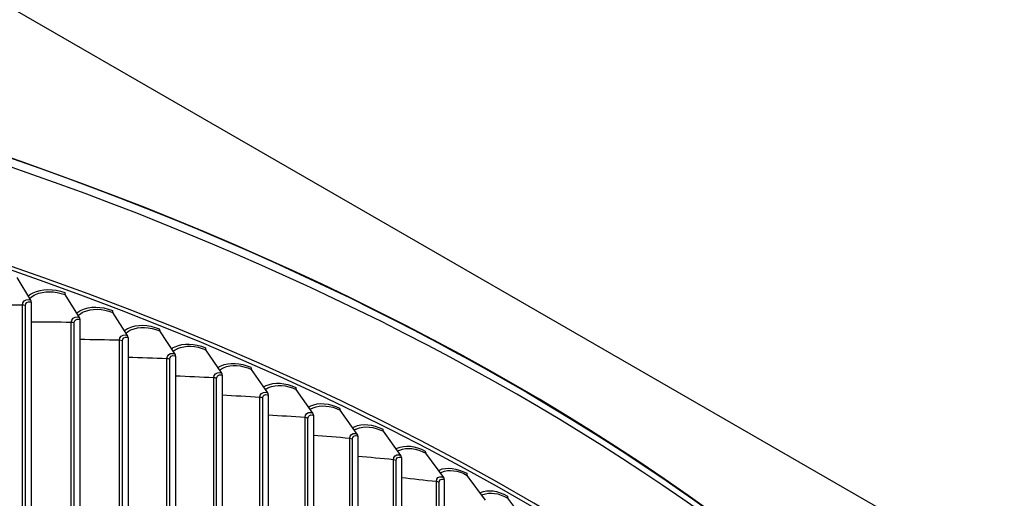
# Model space of a CAD drawing. Units: inches. Extents: x -62.5 to 34.4, y -12.5 to 43.5.
# Drawn here: x -28.9 to -24.6, y 36.4 to 38.5 of the extents above; entities that cross this region are included whole.
import ezdxf

# ---------------------------------------------------------------- set-up
doc = ezdxf.new("R2010")
doc.units = ezdxf.units.IN
doc.header["$MEASUREMENT"] = 0
doc.layers.add('Visible (ANSI)', color=7, linetype='Continuous')
doc.layers.add('Visible Narrow (ANSI)', color=7, linetype='Continuous')

msp = doc.modelspace()

# ---------------------------------------------------------------- linework, layer by layer
at = {"layer": 'Visible (ANSI)'}
for p, q in [((-35.32904, 42.20871), (-20.26767, 33.51302)), ((-28.89968, 37.25311), (-28.96054, 37.35322)), ((-28.68446, 37.17638), (-28.74751, 37.27727)), ((-28.8978, 37.24431), (-28.8978, 33.11283)), ((-28.68252, 37.16755), (-28.68252, 33.03608)), ((-28.47218, 37.09697), (-28.53739, 37.19866)), ((-28.47017, 37.08811), (-28.47017, 32.95664)), ((-28.26295, 37.0149), (-28.33028, 37.11743)), ((-28.26088, 37.00602), (-28.26088, 32.87455)), ((-28.05686, 36.93023), (-28.12628, 37.03362)), ((-28.05472, 36.92133), (-28.05472, 32.78985)), ((-27.85401, 36.84299), (-27.92549, 36.94726)), ((-27.85181, 36.83406), (-27.85181, 32.70258)), ((-27.6545, 36.75322), (-27.728, 36.8584)), ((-27.65224, 36.74426), (-27.65224, 32.61278)), ((-27.45842, 36.66096), (-27.53391, 36.76708)), ((-27.45609, 36.65197), (-27.45609, 32.5205)), ((-27.26586, 36.56626), (-27.34331, 36.67334)), ((-27.26348, 36.55724), (-27.26348, 32.42577)), ((-27.07692, 36.46917), (-27.15628, 36.57723)), ((-26.89169, 36.36972), (-26.97293, 36.47879)), ((-27.07448, 36.46012), (-27.07448, 32.32864)), ((-26.71024, 36.26797), (-26.79332, 36.37807))]:
    msp.add_line(p, q, dxfattribs=at)
for centre, major_axis, ratio, start_param, end_param in [((-34.89771, 32.18544), (11.5, 0), 0.5773503, 0.5271957, 2.3561944), ((-34.89771, 31.68652), (-11.53094, 0), 0.5773503, 3.4074199, 6.0149718), ((-34.89771, 31.68652), (-11.50594, 0), 0.5773503, 3.4966304, 5.9258376), ((-28.91071, 37.23194), (0.00821, 0.02361), 0.4214035, 5.4025202, 5.9486374), ((-28.73609, 37.29829), (-0.00858, -0.02348), 0.4365243, 5.4091273, 5.9552445), ((-28.69588, 37.15536), (0.00858, 0.02348), 0.4365243, 5.4091273, 5.9552445), ((-28.52557, 37.21954), (-0.00894, -0.02335), 0.4514382, 5.4160773, 5.9621946), ((-28.31808, 37.13816), (-0.00931, -0.0232), 0.4661382, 5.4233808, 5.969498), ((-28.484, 37.07609), (0.00894, 0.02335), 0.4514382, 5.4160773, 5.9621946), ((-28.1137, 37.05419), (-0.00969, -0.02305), 0.4806174, 5.4310487, 5.9771659), ((-28.27515, 36.99417), (0.00931, 0.0232), 0.4661382, 5.4233808, 5.969498), ((-27.91254, 36.96767), (-0.01007, -0.02288), 0.494869, 5.4390923, 5.9852096), ((-28.06944, 36.90966), (0.00969, 0.02305), 0.4806174, 5.4310487, 5.9771659), ((-27.71469, 36.87865), (-0.01045, -0.02271), 0.5088861, 5.4475239, 5.9936411), ((-27.86696, 36.82257), (0.01007, 0.02288), 0.494869, 5.4390923, 5.9852096), ((-27.52023, 36.78716), (-0.01084, -0.02253), 0.5226622, 5.4563559, 6.0024731), ((-27.66782, 36.73297), (0.01045, 0.02271), 0.5088861, 5.4475239, 5.9936411), ((-27.4721, 36.64088), (0.01084, 0.02253), 0.5226622, 5.4563559, 6.0024731), ((-27.32928, 36.69324), (-0.01123, -0.02234), 0.5361906, 5.4656014, 6.0117187), ((-27.27989, 36.54636), (0.01123, 0.02234), 0.5361906, 5.4656014, 6.0117187), ((-27.14191, 36.59695), (-0.01163, -0.02213), 0.5494651, 5.4752742, 6.0213914), ((-26.95821, 36.49833), (-0.01203, -0.02192), 0.5624792, 5.4853882, 6.0315055), ((-27.0913, 36.44944), (0.01163, 0.02213), 0.5494651, 5.4752742, 6.0213914), ((-26.77827, 36.39743), (-0.01243, -0.02169), 0.5752269, 5.4959584, 6.0420756)]:
    msp.add_ellipse(centre, major_axis=major_axis, ratio=ratio, start_param=start_param, end_param=end_param, dxfattribs=at)
msp.add_open_spline([(-27.16851, 37.09921), (-26.4495, 36.72241), (-25.81227, 36.29236), (-24.59676, 35.22378), (-24.08165, 34.56002), (-23.52644, 33.35523), (-23.39504, 32.83018), (-23.37088, 32.30306)], degree=3, knots=[4.67629499, 4.67629499, 4.67629499, 4.67629499, 4.92895405, 4.92895405, 5.25000463, 5.25000463, 5.48358401, 5.48358401, 5.48358401, 5.48358401], dxfattribs=at)
at = {"layer": 'Visible Narrow (ANSI)'}
for p, q in [((-28.93697, 33.14845), (-28.93697, 37.23093)), ((-28.92383, 33.14636), (-28.92383, 37.22884)), ((-28.72126, 33.07219), (-28.72126, 37.15467)), ((-28.7082, 33.06993), (-28.7082, 37.15241)), ((-28.50847, 32.99323), (-28.50847, 37.07571)), ((-28.4955, 32.99081), (-28.4955, 37.07329)), ((-28.29871, 32.91162), (-28.29871, 36.9941)), ((-28.28583, 32.90904), (-28.28583, 36.99152)), ((-28.09207, 32.82739), (-28.09207, 36.90988)), ((-28.07929, 32.82465), (-28.07929, 36.90713)), ((-27.88866, 32.74059), (-27.88866, 36.82307)), ((-27.87598, 32.73768), (-27.87598, 36.82017)), ((-27.68856, 32.65125), (-27.68856, 36.73373)), ((-27.676, 32.64819), (-27.676, 36.73067)), ((-27.49189, 32.55942), (-27.49189, 36.6419)), ((-27.47945, 32.5562), (-27.47945, 36.63868)), ((-27.29872, 32.46514), (-27.29872, 36.54762)), ((-27.2864, 32.46176), (-27.2864, 36.54424)), ((-27.10915, 32.36845), (-27.10915, 36.45093)), ((-27.09696, 32.36492), (-27.09696, 36.4474))]:
    msp.add_line(p, q, dxfattribs=at)
for centre, major_axis, start_param, end_param in [((-34.89771, 32.18292), (-11.5, 0), 3.9753419, 5.497787), ((-34.89771, 32.12387), (-11.53094, 0), 3.1685281, 6.254719)]:
    msp.add_ellipse(centre, major_axis=major_axis, ratio=0.5773503, start_param=start_param, end_param=end_param, dxfattribs=at)
for points, knots in [([(-28.91129, 37.27227), (-28.90461, 37.27748), (-28.89736, 37.28201), (-28.88958, 37.28579), (-28.85107, 37.30448), (-28.80023, 37.30464), (-28.74945, 37.2861)], [2.27595527, 2.27595527, 2.27595527, 2.27595527, 2.42145862, 2.42145862, 2.42145862, 3.14159265, 3.14159265, 3.14159265, 3.14159265]), ([(-28.93697, 37.23093), (-28.93697, 37.24637), (-28.92483, 37.2569), (-28.90895, 37.25523), (-28.90592, 37.25491), (-28.9028, 37.2542), (-28.89968, 37.25311)], [1.5707963, 1.5707963, 1.5707963, 1.5707963, 2.8902216, 2.8902216, 2.8902216, 3.1415927, 3.1415927, 3.1415927, 3.1415927]), ([(-28.90457, 37.26125), (-28.89679, 37.26785), (-28.88811, 37.27343), (-28.87863, 37.27785), (-28.84235, 37.29475), (-28.7949, 37.29458), (-28.74751, 37.27727)], [2.24759869, 2.24759869, 2.24759869, 2.24759869, 2.43285234, 2.43285234, 2.43285234, 3.14159265, 3.14159265, 3.14159265, 3.14159265]), ([(-28.92383, 37.22884), (-28.92383, 37.24063), (-28.91352, 37.24808), (-28.90111, 37.24526), (-28.90001, 37.24501), (-28.89891, 37.24469), (-28.8978, 37.24431)], [1.5707963, 1.5707963, 1.5707963, 1.5707963, 3.0142956, 3.0142956, 3.0142956, 3.1415927, 3.1415927, 3.1415927, 3.1415927]), ([(-28.69731, 37.197), (-28.6912, 37.20158), (-28.68462, 37.20559), (-28.67759, 37.20895), (-28.6396, 37.22716), (-28.58946, 37.22669), (-28.5394, 37.20751)], [2.28833898, 2.28833898, 2.28833898, 2.28833898, 2.42145862, 2.42145862, 2.42145862, 3.14159265, 3.14159265, 3.14159265, 3.14159265]), ([(-28.69048, 37.18609), (-28.68328, 37.19194), (-28.67533, 37.19691), (-28.6667, 37.20088), (-28.63091, 37.21732), (-28.58411, 37.21656), (-28.53739, 37.19866)], [2.26197776, 2.26197776, 2.26197776, 2.26197776, 2.43285234, 2.43285234, 2.43285234, 3.14159265, 3.14159265, 3.14159265, 3.14159265]), ([(-28.72126, 37.15467), (-28.72126, 37.17011), (-28.70927, 37.18049), (-28.69361, 37.17862), (-28.69062, 37.17826), (-28.68754, 37.17751), (-28.68446, 37.17638)], [1.5707963, 1.5707963, 1.5707963, 1.5707963, 2.8902216, 2.8902216, 2.8902216, 3.1415927, 3.1415927, 3.1415927, 3.1415927]), ([(-28.7082, 37.15241), (-28.7082, 37.1642), (-28.69802, 37.17152), (-28.68577, 37.16855), (-28.68469, 37.16828), (-28.68361, 37.16795), (-28.68252, 37.16755)], [1.5707963, 1.5707963, 1.5707963, 1.5707963, 3.0142956, 3.0142956, 3.0142956, 3.1415927, 3.1415927, 3.1415927, 3.1415927]), ([(-28.48629, 37.11901), (-28.48075, 37.123), (-28.47483, 37.1265), (-28.46855, 37.12947), (-28.4311, 37.14721), (-28.38168, 37.14611), (-28.33235, 37.12631)], [2.30075908, 2.30075908, 2.30075908, 2.30075908, 2.42145862, 2.42145862, 2.42145862, 3.14159265, 3.14159265, 3.14159265, 3.14159265]), ([(-28.47935, 37.10821), (-28.47274, 37.11335), (-28.46551, 37.11773), (-28.45772, 37.12126), (-28.42244, 37.13726), (-28.37632, 37.13591), (-28.33028, 37.11743)], [2.27636439, 2.27636439, 2.27636439, 2.27636439, 2.43285234, 2.43285234, 2.43285234, 3.14159265, 3.14159265, 3.14159265, 3.14159265]), ([(-28.50847, 37.07571), (-28.50847, 37.09115), (-28.49665, 37.10138), (-28.4812, 37.09931), (-28.47826, 37.09892), (-28.47522, 37.09813), (-28.47218, 37.09697)], [1.5707963, 1.5707963, 1.5707963, 1.5707963, 2.8902216, 2.8902216, 2.8902216, 3.1415927, 3.1415927, 3.1415927, 3.1415927]), ([(-28.4955, 37.07329), (-28.4955, 37.08508), (-28.48546, 37.09227), (-28.47339, 37.08915), (-28.47232, 37.08887), (-28.47125, 37.08853), (-28.47017, 37.08811)], [1.5707963, 1.5707963, 1.5707963, 1.5707963, 3.0142956, 3.0142956, 3.0142956, 3.1415927, 3.1415927, 3.1415927, 3.1415927]), ([(-28.27832, 37.03834), (-28.27336, 37.04177), (-28.2681, 37.04479), (-28.26256, 37.04738), (-28.22567, 37.06465), (-28.17699, 37.06294), (-28.12842, 37.04252)], [2.31325341, 2.31325341, 2.31325341, 2.31325341, 2.42145862, 2.42145862, 2.42145862, 3.14159265, 3.14159265, 3.14159265, 3.14159265]), ([(-28.27128, 37.02763), (-28.26526, 37.03209), (-28.25875, 37.03592), (-28.25179, 37.03903), (-28.21704, 37.05459), (-28.17161, 37.05267), (-28.12628, 37.03362)], [2.29080584, 2.29080584, 2.29080584, 2.29080584, 2.43285234, 2.43285234, 2.43285234, 3.14159265, 3.14159265, 3.14159265, 3.14159265]), ([(-28.29871, 36.9941), (-28.29871, 37.00954), (-28.28706, 37.01962), (-28.27184, 37.01736), (-28.26894, 37.01693), (-28.26594, 37.0161), (-28.26295, 37.0149)], [1.5707963, 1.5707963, 1.5707963, 1.5707963, 2.8902216, 2.8902216, 2.8902216, 3.1415927, 3.1415927, 3.1415927, 3.1415927]), ([(-28.28583, 36.99152), (-28.28583, 37.00331), (-28.27594, 37.01038), (-28.26404, 37.0071), (-28.26299, 37.00681), (-28.26193, 37.00645), (-28.26088, 37.00602)], [1.5707963, 1.5707963, 1.5707963, 1.5707963, 3.0142956, 3.0142956, 3.0142956, 3.1415927, 3.1415927, 3.1415927, 3.1415927]), ([(-28.07351, 36.95504), (-28.06913, 36.95793), (-28.06452, 36.96049), (-28.0597, 36.96273), (-28.02339, 36.97953), (-27.97548, 36.97721), (-27.92769, 36.95619)], [2.32586057, 2.32586057, 2.32586057, 2.32586057, 2.42145862, 2.42145862, 2.42145862, 3.14159265, 3.14159265, 3.14159265, 3.14159265]), ([(-28.06636, 36.94441), (-28.06095, 36.94823), (-28.05516, 36.95152), (-28.04901, 36.95424), (-28.0148, 36.96936), (-27.97009, 36.96688), (-27.92549, 36.94726)], [2.30534982, 2.30534982, 2.30534982, 2.30534982, 2.43285234, 2.43285234, 2.43285234, 3.14159265, 3.14159265, 3.14159265, 3.14159265]), ([(-28.09207, 36.90988), (-28.09207, 36.92531), (-28.0806, 36.93525), (-28.06561, 36.9328), (-28.06276, 36.93233), (-28.05981, 36.93147), (-28.05686, 36.93023)], [1.5707963, 1.5707963, 1.5707963, 1.5707963, 2.8902216, 2.8902216, 2.8902216, 3.1415927, 3.1415927, 3.1415927, 3.1415927]), ([(-28.07929, 36.90713), (-28.07929, 36.91892), (-28.06956, 36.92586), (-28.05784, 36.92244), (-28.05681, 36.92213), (-28.05576, 36.92176), (-28.05472, 36.92133)], [1.5707963, 1.5707963, 1.5707963, 1.5707963, 3.0142956, 3.0142956, 3.0142956, 3.1415927, 3.1415927, 3.1415927, 3.1415927]), ([(-27.87193, 36.86914), (-27.86815, 36.87152), (-27.8642, 36.87366), (-27.86009, 36.87554), (-27.82437, 36.8919), (-27.77725, 36.88898), (-27.73027, 36.86736)], [2.33862056, 2.33862056, 2.33862056, 2.33862056, 2.42145862, 2.42145862, 2.42145862, 3.14159265, 3.14159265, 3.14159265, 3.14159265]), ([(-27.86469, 36.85858), (-27.8599, 36.86179), (-27.85483, 36.86458), (-27.84947, 36.86692), (-27.81582, 36.88162), (-27.77186, 36.87858), (-27.728, 36.8584)], [2.32004532, 2.32004532, 2.32004532, 2.32004532, 2.43285234, 2.43285234, 2.43285234, 3.14159265, 3.14159265, 3.14159265, 3.14159265]), ([(-27.88866, 36.82307), (-27.88866, 36.83851), (-27.87737, 36.8483), (-27.86262, 36.84567), (-27.85981, 36.84517), (-27.85691, 36.84426), (-27.85401, 36.84299)], [1.5707963, 1.5707963, 1.5707963, 1.5707963, 2.8902216, 2.8902216, 2.8902216, 3.1415927, 3.1415927, 3.1415927, 3.1415927]), ([(-27.87598, 36.82017), (-27.87598, 36.83195), (-27.86641, 36.83878), (-27.85488, 36.83521), (-27.85386, 36.83489), (-27.85283, 36.83451), (-27.85181, 36.83406)], [1.5707963, 1.5707963, 1.5707963, 1.5707963, 3.0142956, 3.0142956, 3.0142956, 3.1415927, 3.1415927, 3.1415927, 3.1415927]), ([(-27.67369, 36.78069), (-27.67051, 36.78259), (-27.66722, 36.78432), (-27.66381, 36.78587), (-27.6287, 36.80178), (-27.5824, 36.79827), (-27.53624, 36.77607)], [2.3515754, 2.3515754, 2.3515754, 2.3515754, 2.42145862, 2.42145862, 2.42145862, 3.14159265, 3.14159265, 3.14159265, 3.14159265]), ([(-27.66635, 36.77019), (-27.6622, 36.77283), (-27.65784, 36.77514), (-27.65327, 36.77711), (-27.6202, 36.79139), (-27.57699, 36.7878), (-27.53391, 36.76708)], [2.33494353, 2.33494353, 2.33494353, 2.33494353, 2.43285234, 2.43285234, 2.43285234, 3.14159265, 3.14159265, 3.14159265, 3.14159265]), ([(-27.68856, 36.73373), (-27.68856, 36.74917), (-27.67746, 36.75882), (-27.66296, 36.756), (-27.6602, 36.75547), (-27.65735, 36.75453), (-27.6545, 36.75322)], [1.5707963, 1.5707963, 1.5707963, 1.5707963, 2.8902216, 2.8902216, 2.8902216, 3.1415927, 3.1415927, 3.1415927, 3.1415927]), ([(-27.676, 36.73067), (-27.676, 36.74246), (-27.66659, 36.74916), (-27.65525, 36.74544), (-27.65425, 36.74512), (-27.65324, 36.74472), (-27.65224, 36.74426)], [1.5707963, 1.5707963, 1.5707963, 1.5707963, 3.0142956, 3.0142956, 3.0142956, 3.1415927, 3.1415927, 3.1415927, 3.1415927]), ([(-27.47888, 36.68973), (-27.47632, 36.69119), (-27.47367, 36.69253), (-27.47096, 36.69375), (-27.43647, 36.70922), (-27.39101, 36.70514), (-27.34569, 36.68236)], [2.3647699, 2.3647699, 2.3647699, 2.3647699, 2.42145862, 2.42145862, 2.42145862, 3.14159265, 3.14159265, 3.14159265, 3.14159265]), ([(-27.47144, 36.67928), (-27.46795, 36.68138), (-27.4643, 36.68324), (-27.46051, 36.68486), (-27.42802, 36.69873), (-27.3856, 36.6946), (-27.34331, 36.67334)], [2.35009873, 2.35009873, 2.35009873, 2.35009873, 2.43285234, 2.43285234, 2.43285234, 3.14159265, 3.14159265, 3.14159265, 3.14159265]), ([(-27.49189, 36.6419), (-27.49189, 36.65734), (-27.48098, 36.66685), (-27.46674, 36.66385), (-27.46402, 36.66328), (-27.46122, 36.66231), (-27.45842, 36.66096)], [1.5707963, 1.5707963, 1.5707963, 1.5707963, 2.8902216, 2.8902216, 2.8902216, 3.1415927, 3.1415927, 3.1415927, 3.1415927]), ([(-27.47945, 36.63868), (-27.47945, 36.65047), (-27.47019, 36.65705), (-27.45906, 36.6532), (-27.45807, 36.65286), (-27.45708, 36.65245), (-27.45609, 36.65197)], [1.5707963, 1.5707963, 1.5707963, 1.5707963, 3.0142956, 3.0142956, 3.0142956, 3.1415927, 3.1415927, 3.1415927, 3.1415927]), ([(-27.28759, 36.59631), (-27.28564, 36.59735), (-27.28365, 36.59832), (-27.28162, 36.59923), (-27.24778, 36.61427), (-27.20317, 36.60962), (-27.15873, 36.58628)], [2.37825252, 2.37825252, 2.37825252, 2.37825252, 2.42145862, 2.42145862, 2.42145862, 3.14159265, 3.14159265, 3.14159265, 3.14159265]), ([(-27.28006, 36.58589), (-27.27722, 36.58749), (-27.27429, 36.58893), (-27.27126, 36.59021), (-27.23939, 36.60367), (-27.19776, 36.59902), (-27.15628, 36.57723)], [2.36556946, 2.36556946, 2.36556946, 2.36556946, 2.43285234, 2.43285234, 2.43285234, 3.14159265, 3.14159265, 3.14159265, 3.14159265]), ([(-27.29872, 36.54762), (-27.29872, 36.56305), (-27.28801, 36.57244), (-27.27403, 36.56926), (-27.27136, 36.56865), (-27.26861, 36.56764), (-27.26586, 36.56626)], [1.5707963, 1.5707963, 1.5707963, 1.5707963, 2.8902216, 2.8902216, 2.8902216, 3.1415927, 3.1415927, 3.1415927, 3.1415927]), ([(-27.2864, 36.54424), (-27.2864, 36.55603), (-27.27732, 36.5625), (-27.26638, 36.55851), (-27.26542, 36.55815), (-27.26445, 36.55773), (-27.26348, 36.55724)], [1.5707963, 1.5707963, 1.5707963, 1.5707963, 3.0142956, 3.0142956, 3.0142956, 3.1415927, 3.1415927, 3.1415927, 3.1415927]), ([(-27.0999, 36.50046), (-27.09859, 36.50112), (-27.09725, 36.50175), (-27.0959, 36.50235), (-27.06272, 36.51697), (-27.01898, 36.51177), (-26.97543, 36.48787)], [2.39207636, 2.39207636, 2.39207636, 2.39207636, 2.42145862, 2.42145862, 2.42145862, 3.14159265, 3.14159265, 3.14159265, 3.14159265]), ([(-27.10915, 36.45093), (-27.10915, 36.46637), (-27.09864, 36.47562), (-27.08493, 36.47226), (-27.08232, 36.47162), (-27.07962, 36.47058), (-27.07692, 36.46917)], [1.5707963, 1.5707963, 1.5707963, 1.5707963, 2.8902216, 2.8902216, 2.8902216, 3.1415927, 3.1415927, 3.1415927, 3.1415927]), ([(-27.09227, 36.49007), (-27.09012, 36.49121), (-27.0879, 36.49226), (-27.08563, 36.4932), (-27.05438, 36.50627), (-27.01358, 36.5011), (-26.97293, 36.47879)], [2.38141981, 2.38141981, 2.38141981, 2.38141981, 2.43285234, 2.43285234, 2.43285234, 3.14159265, 3.14159265, 3.14159265, 3.14159265]), ([(-27.09696, 36.4474), (-27.09696, 36.45919), (-27.08805, 36.46555), (-27.07733, 36.46142), (-27.07638, 36.46105), (-27.07543, 36.46062), (-27.07448, 36.46012)], [1.5707963, 1.5707963, 1.5707963, 1.5707963, 3.0142956, 3.0142956, 3.0142956, 3.1415927, 3.1415927, 3.1415927, 3.1415927]), ([(-26.91591, 36.40224), (-26.91523, 36.40255), (-26.91455, 36.40286), (-26.91387, 36.40316), (-26.88136, 36.41737), (-26.83853, 36.41162), (-26.79589, 36.38719)], [2.40630041, 2.40630041, 2.40630041, 2.40630041, 2.42145862, 2.42145862, 2.42145862, 3.14159265, 3.14159265, 3.14159265, 3.14159265]), ([(-26.90818, 36.39187), (-26.90671, 36.39259), (-26.90522, 36.39326), (-26.9037, 36.39389), (-26.87309, 36.40656), (-26.83312, 36.40088), (-26.79332, 36.37807)], [2.39772102, 2.39772102, 2.39772102, 2.39772102, 2.43285234, 2.43285234, 2.43285234, 3.14159265, 3.14159265, 3.14159265, 3.14159265])]:
    msp.add_open_spline(points, degree=3, knots=knots, dxfattribs=at)
for points in [[(-28.93697, 37.23093), (-28.99681, 37.23085), (-29.05646, 37.23048), (-29.11593, 37.22982)], [(-28.92383, 37.22884), (-28.92778, 37.23021), (-28.93238, 37.23094), (-28.93697, 37.23093)], [(-28.72126, 37.15467), (-28.78027, 37.15533), (-28.83912, 37.15571), (-28.8978, 37.15581)], [(-28.7082, 37.15241), (-28.7121, 37.15383), (-28.71667, 37.15462), (-28.72126, 37.15467)], [(-28.50847, 37.07571), (-28.56663, 37.0771), (-28.62465, 37.0782), (-28.68252, 37.07903)], [(-28.4955, 37.07329), (-28.49934, 37.07476), (-28.50388, 37.0756), (-28.50847, 37.07571)], [(-28.29871, 36.9941), (-28.356, 36.99619), (-28.41315, 36.998), (-28.47017, 36.99954)], [(-28.28583, 36.99152), (-28.28962, 36.99303), (-28.29412, 36.99394), (-28.29871, 36.9941)], [(-28.09207, 36.90988), (-28.14846, 36.91264), (-28.20473, 36.91514), (-28.26088, 36.91737)], [(-28.07929, 36.90713), (-28.08302, 36.90869), (-28.0875, 36.90965), (-28.09207, 36.90988)], [(-27.88866, 36.82307), (-27.94412, 36.82649), (-27.99948, 36.82966), (-28.05472, 36.83256)], [(-27.87598, 36.82017), (-27.87966, 36.82177), (-27.88409, 36.82279), (-27.88866, 36.82307)], [(-27.68856, 36.73373), (-27.74307, 36.73779), (-27.79749, 36.7416), (-27.85181, 36.74515)], [(-27.676, 36.73067), (-27.67961, 36.73232), (-27.68401, 36.73339), (-27.68856, 36.73373)], [(-27.49189, 36.6419), (-27.54542, 36.64657), (-27.59887, 36.651), (-27.65224, 36.65518)], [(-27.47945, 36.63868), (-27.48299, 36.64038), (-27.48735, 36.6415), (-27.49189, 36.6419)], [(-27.29872, 36.54762), (-27.35125, 36.55288), (-27.40371, 36.5579), (-27.45609, 36.56268)], [(-27.2864, 36.54424), (-27.28988, 36.54598), (-27.29419, 36.54717), (-27.29872, 36.54762)], [(-27.10915, 36.45093), (-27.16065, 36.45676), (-27.2121, 36.46235), (-27.26348, 36.46772)], [(-27.09696, 36.4474), (-27.10038, 36.44919), (-27.10464, 36.45042), (-27.10915, 36.45093)]]:
    msp.add_open_spline(points, degree=3, dxfattribs=at)

doc.saveas('drawing.dxf')
